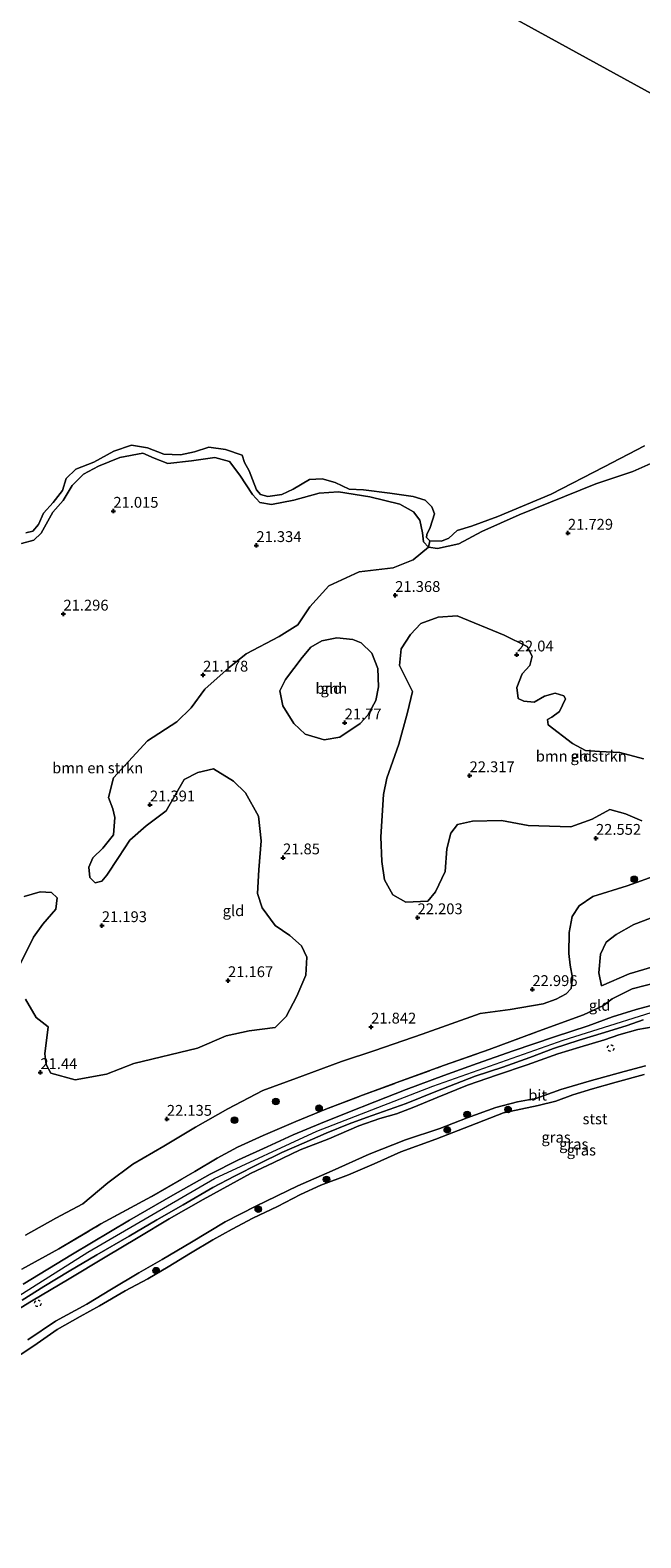
# Model space of a CAD drawing. Units: metres. Extents: x 184975 to 190011, y 349998 to 356252.
# Drawn here: x 187225 to 187366, y 350366 to 350714 of the extents above; entities that cross this region are included whole.
import ezdxf
from ezdxf.enums import TextEntityAlignment as Align

# ---------------------------------------------------------------- set-up
doc = ezdxf.new("R2010")
doc.units = ezdxf.units.M
doc.linetypes.add('IE-TERREINAFSCHEIDING', pattern=[10, 8, -2])
doc.linetypes.add('VW-6060_STREEP', pattern=[1.2, 0.6, -0.6])
doc.layers.get('0').update_dxf_attribs({"lineweight": 25})
for name, color, linetype, lineweight in [('B-ME-GR-BOMENSTRUIKEN-GV-B6', 93, 'Continuous', 18), ('B-ME-GR-BOOM-GV-B6', 93, 'Continuous', 18), ('B-ME-GR-BOOM-S-B1', 93, 'Continuous', 18), ('B-ME-GW-HOOGTEPUNT-S-B1', 10, 'Continuous', 25), ('B-ME-GW-KRUINLIJN-L-B1', 93, 'Continuous', 18), ('B-ME-GW-TEENLIJN-L-B1', 93, 'Continuous', 18), ('B-ME-IE-GRASLAND-GV-B6', 93, 'Continuous', 18), ('B-ME-IE-GRONDWERKLIJN-GROND_INGERICHT-GV-B6', 253, 'Continuous', 18), ('B-ME-IE-HULPGEOMETRIE-L-B1', 53, 'Continuous', 18), ('B-ME-IE-TERREINAFSCHEIDING-DOORGANG-L-B1', 8, 'IE-TERREINAFSCHEIDING-KUNSTMATIG-OPEN', 18), ('B-ME-IE-TERREINAFSCHEIDING-RASTERHEKWERK-L-B1', 8, 'IE-TERREINAFSCHEIDING', 18), ('B-ME-OB-BEKLEDING-GV-B6', 253, 'Continuous', 18), ('B-ME-OB-WATERLIJN-L-B1', 133, 'OB-WATERLIJN', 18), ('B-ME-OG-WATER-GV-B6', 153, 'Continuous', 18), ('B-ME-VH-VERH_SOORT-BITUMEN-GV-B6', 8, 'IE-TERREINAFSCHEIDING-NATUURLIJK-HOUTWAL', 18), ('B-ME-VW-MARKERING-BEBAKENING-S-B1', 255, 'VW-6060_STREEP', 18)]:
    doc.layers.add(name, color=color, linetype=linetype, lineweight=lineweight)
doc.styles.add('NLCS-ISO', font='NLCS-ISO.TTF')
doc.linetypes.add('IE-TERREINAFSCHEIDING-KUNSTMATIG-OPEN', pattern='A,7,-1.5,[67,NLCS.SHX,S=0.75,R=0,X=0,Y=0],-1.5', length=10)
doc.linetypes.add('IE-TERREINAFSCHEIDING-NATUURLIJK-HOUTWAL', pattern='A,7,-1.5,[67,NLCS.SHX,S=0.75,R=45,X=0,Y=0],-1.5,7,-1.5,[70,NLCS.SHX,S=0.75,R=0,X=0,Y=0],-1.5', length=20)
doc.linetypes.add('OB-WATERLIJN', pattern='A,10,[32,NLCS.SHX,S=2,R=0,X=0,Y=0],-12', length=22)

# ---------------------------------------------------------------- blocks, each defined once
blk = doc.blocks.new('dtb')
blk.add_circle((0, 0), 0.75)
blk = doc.blocks.new('boom')
blk.add_hatch(color=256).paths.add_polyline_path([(-0.75, 0, 1), (0.75, 0, 1)])
blk.add_circle((0, 0), 0.75)
blk = doc.blocks.new('hoogtepunt')
for p, q in [((-0.5, 0), (0.5, 0)), ((0, 0.5), (0, -0.5))]:
    blk.add_line(p, q)

msp = doc.modelspace()

# ---------------------------------------------------------------- linework, layer by layer
at = {"layer": 'B-ME-GR-BOMENSTRUIKEN-GV-B6'}
for points in [[(187223.06, 350595.68, 21.28), (187225.95, 350596.44, 21.28), (187227.64, 350598.03, 21.28), (187230.34, 350602.88, 21.28), (187232.71, 350605.63, 21.25), (187234.74, 350609.06, 21.27), (187237.43, 350611.65, 21.25), (187240.84, 350613.5, 21.24), (187245.81, 350615.54, 21.25), (187251.07, 350616.51, 21.25), (187253.73, 350615.38, 21.25), (187256.88, 350614.15, 21.24), (187262.36, 350614.75, 21.25), (187267.68, 350615.56, 21.25), (187271.09, 350614.61, 21.24), (187273.47, 350611.48, 21.24), (187276.42, 350607.01, 21.24), (187278.08, 350605.16, 21.21), (187280.78, 350604.68, 21.18), (187285.93, 350605.7, 21.17), (187291.77, 350607.33, 21.16), (187296.29, 350607.58, 21.18), (187303.47, 350606.44, 21.21), (187310.4, 350604.75, 21.11), (187313.56, 350602.98, 21.09), (187315.06, 350601.08, 21.06), (187315.66, 350598.13, 21.04), (187315.86, 350596.03, 21.09), (187317.02, 350594.81, 21.09)], [(187317.39, 350596.26, 20.93), (187317.02, 350594.81, 21.09), (187315.86, 350596.03, 21.09), (187315.66, 350598.13, 21.04), (187315.06, 350601.08, 21.06), (187313.56, 350602.98, 21.09), (187310.4, 350604.75, 21.11), (187303.47, 350606.44, 21.21), (187296.29, 350607.58, 21.18), (187291.77, 350607.33, 21.16), (187285.93, 350605.7, 21.17), (187280.78, 350604.68, 21.18), (187278.08, 350605.16, 21.21), (187276.42, 350607.01, 21.24), (187273.47, 350611.48, 21.24), (187271.09, 350614.61, 21.24), (187267.68, 350615.56, 21.25), (187262.36, 350614.75, 21.25), (187256.88, 350614.15, 21.24), (187253.73, 350615.38, 21.25), (187251.07, 350616.51, 21.25), (187245.81, 350615.54, 21.25), (187240.84, 350613.5, 21.24), (187237.43, 350611.65, 21.25), (187234.74, 350609.06, 21.27), (187232.71, 350605.63, 21.25), (187230.34, 350602.88, 21.28), (187227.64, 350598.03, 21.28), (187225.95, 350596.44, 21.28), (187223.06, 350595.68, 21.28)], [(187224.05, 350598.16, 20.93), (187225.69, 350598.52, 20.93), (187227.01, 350600.03, 20.93), (187228.19, 350602.66, 20.93), (187230.38, 350605.16, 20.93), (187232.55, 350607.93, 20.93), (187233.41, 350610.72, 20.93), (187235.63, 350612.86, 20.93), (187239.8, 350614.48, 20.93), (187244.38, 350616.98, 20.93), (187248.5, 350618.35, 20.93), (187252.15, 350617.76, 20.93), (187255.97, 350616.27, 20.93), (187259.78, 350616.14, 20.93), (187262.99, 350616.88, 20.93), (187266.36, 350617.94, 20.93), (187270.17, 350617.4, 20.93), (187274.02, 350616.11, 20.93), (187274.54, 350614.39, 20.93), (187275.63, 350612.48, 20.93), (187276.4, 350610.45, 20.93), (187277.34, 350608.07, 20.93), (187278.23, 350606.98, 20.93), (187279.96, 350606.56, 20.93), (187283.21, 350606.95, 20.93), (187285.8, 350608.19, 20.93), (187289.55, 350610.47, 20.93), (187292.48, 350610.61, 20.93), (187295.46, 350609.73, 20.93), (187298.75, 350608.24, 20.93), (187302.07, 350608.07, 20.93), (187308.11, 350607.33, 20.93), (187313.52, 350606.5, 20.93), (187316.26, 350605.66, 20.93), (187317.8, 350604.14, 20.93), (187318.42, 350602.5, 20.93), (187317.46, 350599.36, 20.93), (187316.63, 350597.75, 20.93), (187316.62, 350597.03, 20.93), (187317.39, 350596.26, 20.93)], [(187317.02, 350594.81, 21.09), (187313.49, 350591.86, 21.1), (187308.88, 350590.05, 21.13), (187301.07, 350589.13, 21.14), (187294.01, 350585.85, 21.2), (187289.61, 350581.06, 21.25), (187286.86, 350576.86, 21.28), (187282.57, 350574.14, 21.22), (187274.92, 350570.14, 21.23), (187271.05, 350566.98, 21.17), (187265.44, 350562.01, 21.04), (187262.24, 350557.65, 21.09), (187258.97, 350554.45, 21.16), (187252.14, 350550.06, 21.16), (187244.33, 350541.51, 21.09), (187243.16, 350536.94, 21.14), (187244.18, 350534.33, 21.17), (187244.62, 350532.37, 21.18), (187244.35, 350528.37, 21.18), (187241.89, 350525.29, 21.2), (187239.56, 350523.02, 21.16), (187238.64, 350520.83, 21.16), (187238.89, 350518.46, 21.19), (187240.08, 350517.27, 21.18), (187241.64, 350517.65, 21.18), (187242.77, 350518.99, 21.2), (187245.47, 350523.09, 21.21), (187248.12, 350527.09, 21.23), (187251.84, 350530.45, 21.27), (187256.47, 350533.88, 21.28), (187260.66, 350541.14, 21.38), (187263.81, 350542.77, 21.4), (187267.44, 350543.56, 21.43), (187271.99, 350540.77, 21.53), (187274.83, 350538.05, 21.59), (187277.77, 350532.65, 21.65), (187278.44, 350526.95, 21.59), (187277.87, 350520.22, 21.53), (187277.53, 350514.75, 21.35), (187278.61, 350511.49, 21.35), (187281.68, 350507.41, 21.3), (187285.06, 350505.05, 21.33), (187287.69, 350502.68, 21.38), (187288.95, 350500.08, 21.38), (187288.74, 350495.93, 21.28), (187286.66, 350491.04, 21.23), (187284.18, 350486.34, 21.19), (187281.61, 350483.81, 21.22), (187275.61, 350483.03, 21.2), (187270.33, 350481.91, 21.22), (187263.71, 350479.04, 21.22), (187249.03, 350475.5, 21.25), (187242.71, 350473, 21.18), (187235.46, 350471.69, 21.13), (187229.82, 350473.24, 21.3), (187228.77, 350475.24, 21.38), (187228.46, 350477.76, 21.39), (187229.23, 350483.95, 21.22), (187226.45, 350486.14, 21.21), (187223.99, 350490.39, 21.23)], [(187327.21, 350531.47, 22.3), (187323.76, 350530.76, 22.27), (187322.17, 350528.74, 22.28), (187321.27, 350525.08, 22.26), (187320.86, 350519.87, 22.28), (187318.65, 350515.13, 22.3), (187316.86, 350512.99, 22.19), (187311.82, 350512.75, 22.09), (187308.78, 350514.45, 22), (187306.86, 350517.95, 21.94), (187306.29, 350522.2, 21.9), (187306.06, 350527.89, 21.86), (187306.64, 350537.66, 21.86), (187307.41, 350541.47, 21.87), (187310.16, 350549.27, 21.8), (187312.2, 350556.62, 21.74), (187313.34, 350561.43, 21.65), (187310.33, 350567.49, 21.69), (187310.76, 350571.29, 21.67), (187312.86, 350574.67, 21.66), (187315.29, 350577.14, 21.65), (187319.25, 350578.64, 21.64), (187323.64, 350578.93, 21.69), (187334.54, 350574.51, 21.84), (187339.8, 350571.89, 21.98), (187340.96, 350569.59, 22.05), (187340.45, 350567.45, 22.02), (187338.67, 350565.55, 22.07), (187337.42, 350562.39, 22.04), (187337.73, 350559.87, 22.1), (187339.05, 350559.24, 22.14), (187341.44, 350558.98, 22.26), (187343.83, 350560.35, 22.29), (187346.29, 350561.05, 22.37), (187348.28, 350560.49, 22.34), (187348.7, 350559.79, 22.34), (187347.29, 350556.83, 22.37), (187345.55, 350555.53, 22.45), (187344.55, 350555, 22.45), (187344.7, 350553.76, 22.51), (187350.27, 350549.47, 22.66), (187353.27, 350547.82, 22.61), (187356.49, 350547.62, 22.6), (187361.19, 350547.34, 22.62), (187366.71, 350545.9, 22.63)], [(187366.28, 350531.57, 22.45), (187362.55, 350533.21, 22.53), (187358.89, 350534.2, 22.62), (187354.85, 350531.99, 22.59), (187349.88, 350530.22, 22.55), (187340.02, 350530.52, 22.54), (187333.93, 350531.66, 22.52), (187327.21, 350531.47, 22.3)], [(187222.8, 350498.48, 21.26), (187225.86, 350504.66, 21.2), (187227.98, 350507.71, 21.2), (187231.04, 350511.19, 21.19), (187231.28, 350513.78, 21.17), (187230.04, 350515, 21.18), (187227.39, 350515.14, 21.18), (187223.68, 350514.06, 21.18)]]:
    msp.add_polyline3d(points, dxfattribs=at)
at = {"layer": 'B-ME-GR-BOOM-GV-B6'}
msp.add_polyline3d([(187301.25, 350554.08, 21.74), (187296.61, 350550.9, 21.67), (187292.94, 350550.27, 21.63), (187288.56, 350551.59, 21.54), (187285.99, 350554.07, 21.54), (187283.43, 350558.16, 21.52), (187282.7, 350561.63, 21.58), (187284.06, 350564.23, 21.64), (187287.85, 350569.32, 21.57), (187289.87, 350571.73, 21.45), (187292.42, 350573.15, 21.46), (187295.89, 350573.88, 21.41), (187299.59, 350573.5, 21.42), (187301.47, 350572.73, 21.44), (187303.95, 350570.31, 21.45), (187305.38, 350566.75, 21.52), (187305.52, 350562.55, 21.59), (187304.88, 350559.36, 21.59), (187303.03, 350555.98, 21.68), (187301.25, 350554.08, 21.74)], dxfattribs=at)
at = {"layer": 'B-ME-GW-KRUINLIJN-L-B1'}
for points in [[(187370.49, 350615.07, 21.1), (187364.24, 350612.3, 21.11), (187355.68, 350609.43, 21.11), (187337.97, 350602.31, 21.17), (187329.35, 350598.46, 21.21), (187324.05, 350595.58, 21.12), (187319.13, 350594.48, 21.14), (187317.02, 350594.81, 21.09), (187315.86, 350596.03, 21.09), (187315.66, 350598.13, 21.04), (187315.06, 350601.08, 21.06), (187313.56, 350602.98, 21.09), (187310.4, 350604.75, 21.11), (187303.47, 350606.44, 21.21), (187296.29, 350607.58, 21.18), (187291.77, 350607.33, 21.16), (187285.93, 350605.7, 21.17), (187280.78, 350604.68, 21.18), (187278.08, 350605.16, 21.21), (187276.42, 350607.01, 21.24), (187273.47, 350611.48, 21.24), (187271.09, 350614.61, 21.24), (187267.68, 350615.56, 21.25), (187262.36, 350614.75, 21.25), (187256.88, 350614.15, 21.24), (187253.73, 350615.38, 21.25), (187251.07, 350616.51, 21.25), (187245.81, 350615.54, 21.25), (187240.84, 350613.5, 21.24), (187237.43, 350611.65, 21.25), (187234.74, 350609.06, 21.27), (187232.71, 350605.63, 21.25), (187230.34, 350602.88, 21.28), (187227.64, 350598.03, 21.28), (187225.95, 350596.44, 21.28), (187223.06, 350595.68, 21.28)], [(187138.73, 350348.84, 26), (187151.24, 350363.79, 26), (187165.2, 350378.34, 25.93), (187182.01, 350393.19, 25.8), (187207.56, 350412.38, 25.9), (187238.4, 350431.92, 25.81), (187267.61, 350448.9, 25.82), (187291.3, 350459.83, 25.58), (187318.08, 350470.28, 25.4), (187348.14, 350480.92, 25.43), (187376.54, 350489.79, 25.14), (187410.67, 350499.34, 25.11), (187442.9, 350508.29, 25.08), (187470.54, 350516.64, 25.03), (187497.37, 350525.01, 25.08), (187512.17, 350531.31, 24.97), (187524.99, 350538.77, 24.92), (187537.97, 350548.62, 24.9), (187559.78, 350567.89, 24.92)], [(187356.97, 350493.45, 24.15), (187356.38, 350496.41, 23.99), (187356.79, 350500.72, 24.03), (187358.05, 350503.5, 24.08), (187360.36, 350505.34, 24.1), (187364.46, 350507.65, 24.1), (187372.16, 350510.56, 24.03)], [(187368.94, 350483.97, 24.77), (187365.4, 350483.34, 24.84), (187360.97, 350482.13, 25.04), (187357.65, 350480.94, 25.13), (187352.02, 350479.25, 25.19), (187346.94, 350477.76, 25.2), (187339.8, 350475.21, 25.14), (187332.95, 350472.84, 25.13), (187326.07, 350470.48, 25.2), (187319.02, 350467.66, 25.19), (187313.65, 350465.41, 25.17), (187309.66, 350463.89, 25.11), (187305.83, 350462.79, 25.13), (187300.96, 350461.1, 25.28), (187294, 350458.1, 25.45), (187287.44, 350455.53, 25.51), (187281.34, 350452.62, 25.58), (187275.91, 350450.1, 25.58), (187271.3, 350447.51, 25.58), (187265.02, 350444.07, 25.65), (187257.14, 350439.58, 25.7), (187250.02, 350435.28, 25.66), (187242.37, 350430.73, 25.69), (187234.07, 350425.74, 25.72), (187225.37, 350420.55, 25.69), (187218.25, 350416.2, 25.69)]]:
    msp.add_polyline3d(points, dxfattribs=at)
at = {"layer": 'B-ME-GW-TEENLIJN-L-B1'}
for points in [[(187356.97, 350493.45, 24.15), (187363.36, 350496.23, 24.21), (187368.81, 350497.83, 24.21), (187375.04, 350498.32, 24.21), (187379.8, 350500.28, 24.02), (187382.9, 350500.91, 24.1), (187404.08, 350505.52, 23.89), (187426.04, 350511.18, 23.87), (187444.6, 350515.74, 23.94), (187462.86, 350520.71, 23.96), (187480.17, 350526.23, 24.01), (187492.74, 350530.41, 23.99), (187506.44, 350534.77, 24), (187516.81, 350539.81, 24.08), (187523.93, 350545.04, 24.22), (187527.75, 350548.1, 24.07), (187535.35, 350554.32, 24.12), (187551.48, 350570.12, 23.81)], [(187329, 350487.02, 22.36), (187335.91, 350488, 22.62), (187343.51, 350489.27, 23.04), (187346.52, 350490.34, 23.07), (187348.79, 350491.57, 23.13), (187349.96, 350492.84, 23.13), (187350.26, 350495.32, 23.07), (187349.77, 350498.24, 23.04), (187349.41, 350500.91, 22.96), (187349.51, 350505.74, 22.69), (187350.22, 350509.47, 22.63), (187351.81, 350511.9, 22.66), (187354.98, 350514.09, 22.7), (187362.91, 350516.58, 22.85), (187370.26, 350519.16, 22.74)], [(187223.97, 350435.82, 23.01), (187231, 350439.75, 22.99), (187237.22, 350443.06, 22.95), (187242.99, 350447.93, 22.75), (187248.82, 350452.19, 22.42), (187255.94, 350456.36, 22.55), (187263.27, 350460.8, 22.45), (187270.68, 350465.05, 22.35), (187278.83, 350469.23, 22.17), (187286.57, 350472.14, 22.14), (187296.97, 350475.93, 22.19), (187304.66, 350478.46, 22.26), (187315.6, 350482.29, 22.34), (187329, 350487.02, 22.36)]]:
    msp.add_polyline3d(points, dxfattribs=at)
at = {"layer": 'B-ME-IE-GRASLAND-GV-B6'}
for points in [[(187370.49, 350615.07, 21.1), (187364.24, 350612.3, 21.11), (187355.68, 350609.43, 21.11), (187337.97, 350602.31, 21.17), (187329.35, 350598.46, 21.21), (187324.05, 350595.58, 21.12), (187319.13, 350594.48, 21.14), (187317.02, 350594.81, 21.09), (187317.39, 350596.26, 20.93), (187320.03, 350596.21, 20.93), (187321.77, 350596.92, 20.93), (187323.65, 350598.63, 20.93), (187326.94, 350599.66, 20.93), (187333.06, 350601.89, 20.93), (187345.4, 350607.1, 20.93), (187357.57, 350613.39, 20.93), (187366.95, 350618.27, 20.93)], [(187223.19, 350427.93, 25.5), (187231.72, 350432.69, 25.51), (187241.4, 350438.41, 25.41), (187253.08, 350444.79, 25.58), (187263.06, 350450.53, 25.62), (187268.25, 350453.58, 25.54), (187272.98, 350456.16, 25.54), (187278.87, 350458.84, 25.51), (187286.4, 350462.08, 25.37), (187293.37, 350464.97, 25.37), (187301.77, 350468.15, 25.44), (187309.73, 350471.07, 25.33), (187320.51, 350475.04, 25.37), (187331.05, 350478.69, 25.2), (187342.46, 350482.97, 25.19), (187352.86, 350486.76, 25.19), (187357.42, 350488.89, 25.14), (187359.41, 350490.41, 24.95), (187364.06, 350492.76, 24.92), (187376.09, 350495.8, 24.96)], [(187375.09, 350490.63, 25.09), (187365, 350487.95, 25.11), (187359.55, 350486.29, 25.25), (187353.94, 350484.16, 25.34), (187346.11, 350481.66, 25.36), (187336.59, 350478.44, 25.3), (187328.29, 350475.49, 25.32), (187320.55, 350472.73, 25.41), (187311.85, 350469.45, 25.38), (187304.68, 350466.63, 25.39), (187298.4, 350464.18, 25.45), (187292.11, 350461.65, 25.52), (187285.81, 350458.97, 25.61), (187279.83, 350456.22, 25.68), (187273.19, 350453.26, 25.73), (187266.64, 350449.93, 25.75), (187258, 350445.09, 25.81), (187248, 350439.28, 25.79), (187234.83, 350431.45, 25.85), (187223.45, 350424.51, 25.85)], [(187368.94, 350483.97, 24.77), (187365.4, 350483.34, 24.84), (187360.97, 350482.13, 25.04), (187357.65, 350480.94, 25.13), (187352.02, 350479.25, 25.19), (187346.94, 350477.76, 25.2), (187339.8, 350475.21, 25.14), (187332.95, 350472.84, 25.13), (187326.07, 350470.48, 25.2), (187319.02, 350467.66, 25.19), (187313.65, 350465.41, 25.17), (187309.66, 350463.89, 25.11), (187305.83, 350462.79, 25.13), (187300.96, 350461.1, 25.28), (187294, 350458.1, 25.45), (187287.44, 350455.53, 25.51), (187281.34, 350452.62, 25.58), (187275.91, 350450.1, 25.58), (187271.3, 350447.51, 25.58), (187265.02, 350444.07, 25.65), (187257.14, 350439.58, 25.7), (187250.02, 350435.28, 25.66), (187242.37, 350430.73, 25.69), (187234.07, 350425.74, 25.72), (187225.37, 350420.55, 25.69), (187218.25, 350416.2, 25.69)], [(187218.25, 350416.2, 25.69), (187225.37, 350420.55, 25.69), (187234.07, 350425.74, 25.72), (187242.37, 350430.73, 25.69), (187250.02, 350435.28, 25.66), (187257.14, 350439.58, 25.7), (187265.02, 350444.07, 25.65), (187271.3, 350447.51, 25.58), (187275.91, 350450.1, 25.58), (187281.34, 350452.62, 25.58), (187287.44, 350455.53, 25.51), (187294, 350458.1, 25.45), (187300.96, 350461.1, 25.28), (187305.83, 350462.79, 25.13), (187309.66, 350463.89, 25.11), (187313.65, 350465.41, 25.17), (187319.02, 350467.66, 25.19), (187326.07, 350470.48, 25.2), (187332.95, 350472.84, 25.13), (187339.8, 350475.21, 25.14), (187346.94, 350477.76, 25.2), (187352.02, 350479.25, 25.19), (187357.65, 350480.94, 25.13), (187360.97, 350482.13, 25.04), (187365.4, 350483.34, 24.84), (187368.94, 350483.97, 24.77)], [(187223.26, 350420.8, 25.77), (187228.27, 350423.93, 25.76), (187234.11, 350427.53, 25.75), (187240.5, 350431.3, 25.72), (187247.9, 350435.62, 25.71), (187254.34, 350439.34, 25.76), (187260.37, 350442.85, 25.74), (187267.29, 350446.82, 25.74), (187272.26, 350449.49, 25.68), (187277.99, 350452.41, 25.66), (187283.19, 350454.92, 25.6), (187288.31, 350457.16, 25.55), (187293.38, 350459.4, 25.43), (187298.71, 350461.56, 25.34), (187302.75, 350463, 25.31), (187311.87, 350466.28, 25.25), (187318.77, 350469.04, 25.26), (187327.85, 350472.53, 25.23), (187334.22, 350474.68, 25.2), (187340.45, 350476.89, 25.21), (187345.9, 350478.94, 25.31), (187351.85, 350480.88, 25.26), (187357.65, 350482.66, 25.2), (187362.9, 350484.24, 25.11), (187366.59, 350485.62, 25.06)], [(187367.16, 350474.98, 21.71), (187362.19, 350473.68, 21.73), (187354.11, 350471.37, 21.61), (187347.59, 350469.49, 21.52), (187341.86, 350467.39, 21.52), (187337.59, 350466.64, 21.59), (187332.6, 350465.33, 21.57), (187325.97, 350462.94, 21.62), (187319.65, 350460.48, 21.65), (187311.73, 350457.88, 21.71), (187303.38, 350454.56, 21.69), (187294.84, 350450.7, 21.69), (187286.9, 350447.25, 21.66), (187277.19, 350442.52, 21.69), (187270.09, 350438.93, 21.83), (187262.34, 350434.23, 21.71), (187255.52, 350430.18, 21.7), (187250.13, 350427.08, 21.7), (187243.84, 350423.36, 21.69), (187238.13, 350419.91, 21.68), (187230.93, 350415.92, 21.74), (187224.56, 350411.64, 21.78)]]:
    msp.add_polyline3d(points, dxfattribs=at)
at = {"layer": 'B-ME-IE-GRONDWERKLIJN-GROND_INGERICHT-GV-B6'}
for points in [[(187223.99, 350490.39, 21.23), (187226.45, 350486.14, 21.21), (187229.23, 350483.95, 21.22), (187228.46, 350477.76, 21.39), (187228.77, 350475.24, 21.38), (187229.82, 350473.24, 21.3), (187235.46, 350471.69, 21.13), (187242.71, 350473, 21.18), (187249.03, 350475.5, 21.25), (187263.71, 350479.04, 21.22), (187270.33, 350481.91, 21.22), (187275.61, 350483.03, 21.2), (187281.61, 350483.81, 21.22), (187284.18, 350486.34, 21.19), (187286.66, 350491.04, 21.23), (187288.74, 350495.93, 21.28), (187288.95, 350500.08, 21.38), (187287.69, 350502.68, 21.38), (187285.06, 350505.05, 21.33), (187281.68, 350507.41, 21.3), (187278.61, 350511.49, 21.35), (187277.53, 350514.75, 21.35), (187277.87, 350520.22, 21.53), (187278.44, 350526.95, 21.59), (187277.77, 350532.65, 21.65), (187274.83, 350538.05, 21.59), (187271.99, 350540.77, 21.53), (187267.44, 350543.56, 21.43), (187263.81, 350542.77, 21.4), (187260.66, 350541.14, 21.38), (187256.47, 350533.88, 21.28), (187251.84, 350530.45, 21.27), (187248.12, 350527.09, 21.23), (187245.47, 350523.09, 21.21), (187242.77, 350518.99, 21.2), (187241.64, 350517.65, 21.18), (187240.08, 350517.27, 21.18), (187238.89, 350518.46, 21.19), (187238.64, 350520.83, 21.16), (187239.56, 350523.02, 21.16), (187241.89, 350525.29, 21.2), (187244.35, 350528.37, 21.18), (187244.62, 350532.37, 21.18), (187244.18, 350534.33, 21.17), (187243.16, 350536.94, 21.14), (187244.33, 350541.51, 21.09), (187252.14, 350550.06, 21.16), (187258.97, 350554.45, 21.16), (187262.24, 350557.65, 21.09), (187265.44, 350562.01, 21.04), (187271.05, 350566.98, 21.17), (187274.92, 350570.14, 21.23), (187282.57, 350574.14, 21.22), (187286.86, 350576.86, 21.28), (187289.61, 350581.06, 21.25), (187294.01, 350585.85, 21.2), (187301.07, 350589.13, 21.14), (187308.88, 350590.05, 21.13), (187313.49, 350591.86, 21.1), (187317.02, 350594.81, 21.09), (187319.13, 350594.48, 21.14), (187324.05, 350595.58, 21.12), (187329.35, 350598.46, 21.21), (187337.97, 350602.31, 21.17), (187355.68, 350609.43, 21.11), (187364.24, 350612.3, 21.11), (187370.49, 350615.07, 21.1)], [(187366.71, 350545.9, 22.63), (187361.19, 350547.34, 22.62), (187356.49, 350547.62, 22.6), (187353.27, 350547.82, 22.61), (187350.27, 350549.47, 22.66), (187344.7, 350553.76, 22.51), (187344.55, 350555, 22.45), (187345.55, 350555.53, 22.45), (187347.29, 350556.83, 22.37), (187348.7, 350559.79, 22.34), (187348.28, 350560.49, 22.34), (187346.29, 350561.05, 22.37), (187343.83, 350560.35, 22.29), (187341.44, 350558.98, 22.26), (187339.05, 350559.24, 22.14), (187337.73, 350559.87, 22.1), (187337.42, 350562.39, 22.04), (187338.67, 350565.55, 22.07), (187340.45, 350567.45, 22.02), (187340.96, 350569.59, 22.05), (187339.8, 350571.89, 21.98), (187334.54, 350574.51, 21.84), (187323.64, 350578.93, 21.69), (187319.25, 350578.64, 21.64), (187315.29, 350577.14, 21.65), (187312.86, 350574.67, 21.66), (187310.76, 350571.29, 21.67), (187310.33, 350567.49, 21.69), (187313.34, 350561.43, 21.65), (187312.2, 350556.62, 21.74), (187310.16, 350549.27, 21.8), (187307.41, 350541.47, 21.87), (187306.64, 350537.66, 21.86), (187306.06, 350527.89, 21.86), (187306.29, 350522.2, 21.9), (187306.86, 350517.95, 21.94), (187308.78, 350514.45, 22), (187311.82, 350512.75, 22.09), (187316.86, 350512.99, 22.19), (187318.65, 350515.13, 22.3), (187320.86, 350519.87, 22.28), (187321.27, 350525.08, 22.26), (187322.17, 350528.74, 22.28), (187323.76, 350530.76, 22.27), (187327.21, 350531.47, 22.3)], [(187301.25, 350554.08, 21.74), (187303.03, 350555.98, 21.68), (187304.88, 350559.36, 21.59), (187305.52, 350562.55, 21.59), (187305.38, 350566.75, 21.52), (187303.95, 350570.31, 21.45), (187301.47, 350572.73, 21.44), (187299.59, 350573.5, 21.42), (187295.89, 350573.88, 21.41), (187292.42, 350573.15, 21.46), (187289.87, 350571.73, 21.45), (187287.85, 350569.32, 21.57), (187284.06, 350564.23, 21.64), (187282.7, 350561.63, 21.58), (187283.43, 350558.16, 21.52), (187285.99, 350554.07, 21.54), (187288.56, 350551.59, 21.54), (187292.94, 350550.27, 21.63), (187296.61, 350550.9, 21.67), (187301.25, 350554.08, 21.74)], [(187327.21, 350531.47, 22.3), (187333.93, 350531.66, 22.52), (187340.02, 350530.52, 22.54), (187349.88, 350530.22, 22.55), (187354.85, 350531.99, 22.59), (187358.89, 350534.2, 22.62), (187362.55, 350533.21, 22.53), (187366.28, 350531.57, 22.45)], [(187370.26, 350519.16, 22.74), (187362.91, 350516.58, 22.85), (187354.98, 350514.09, 22.7), (187351.81, 350511.9, 22.66), (187350.22, 350509.47, 22.63), (187349.51, 350505.74, 22.69), (187349.41, 350500.91, 22.96), (187349.77, 350498.24, 23.04), (187350.26, 350495.32, 23.07), (187349.96, 350492.84, 23.13), (187348.79, 350491.57, 23.13), (187346.52, 350490.34, 23.07), (187343.51, 350489.27, 23.04), (187335.91, 350488, 22.62), (187329, 350487.02, 22.36), (187315.6, 350482.29, 22.34), (187304.66, 350478.46, 22.26), (187296.97, 350475.93, 22.19), (187286.57, 350472.14, 22.14), (187278.83, 350469.23, 22.17), (187270.68, 350465.05, 22.35), (187263.27, 350460.8, 22.45), (187255.94, 350456.36, 22.55), (187248.82, 350452.19, 22.42), (187242.99, 350447.93, 22.75), (187237.22, 350443.06, 22.95), (187231, 350439.75, 22.99), (187223.97, 350435.82, 23.01)], [(187223.97, 350435.82, 23.01), (187231, 350439.75, 22.99), (187237.22, 350443.06, 22.95), (187242.99, 350447.93, 22.75), (187248.82, 350452.19, 22.42), (187255.94, 350456.36, 22.55), (187263.27, 350460.8, 22.45), (187270.68, 350465.05, 22.35), (187278.83, 350469.23, 22.17), (187286.57, 350472.14, 22.14), (187296.97, 350475.93, 22.19), (187304.66, 350478.46, 22.26), (187315.6, 350482.29, 22.34), (187329, 350487.02, 22.36), (187335.91, 350488, 22.62), (187343.51, 350489.27, 23.04), (187346.52, 350490.34, 23.07), (187348.79, 350491.57, 23.13), (187349.96, 350492.84, 23.13), (187350.26, 350495.32, 23.07), (187349.77, 350498.24, 23.04), (187349.41, 350500.91, 22.96), (187349.51, 350505.74, 22.69), (187350.22, 350509.47, 22.63), (187351.81, 350511.9, 22.66), (187354.98, 350514.09, 22.7), (187362.91, 350516.58, 22.85), (187370.26, 350519.16, 22.74)], [(187223.68, 350514.06, 21.18), (187227.39, 350515.14, 21.18), (187230.04, 350515, 21.18), (187231.28, 350513.78, 21.17), (187231.04, 350511.19, 21.19), (187227.98, 350507.71, 21.2), (187225.86, 350504.66, 21.2), (187222.8, 350498.48, 21.26)], [(187368.81, 350497.83, 24.21), (187363.36, 350496.23, 24.21), (187356.97, 350493.45, 24.15), (187356.38, 350496.41, 23.99), (187356.79, 350500.72, 24.03), (187358.05, 350503.5, 24.08), (187360.36, 350505.34, 24.1), (187364.46, 350507.65, 24.1), (187372.16, 350510.56, 24.03)], [(187372.16, 350510.56, 24.03), (187364.46, 350507.65, 24.1), (187360.36, 350505.34, 24.1), (187358.05, 350503.5, 24.08), (187356.79, 350500.72, 24.03), (187356.38, 350496.41, 23.99), (187356.97, 350493.45, 24.15), (187363.36, 350496.23, 24.21), (187368.81, 350497.83, 24.21)], [(187376.09, 350495.8, 24.96), (187364.06, 350492.76, 24.92), (187359.41, 350490.41, 24.95), (187357.42, 350488.89, 25.14), (187352.86, 350486.76, 25.19), (187342.46, 350482.97, 25.19), (187331.05, 350478.69, 25.2), (187320.51, 350475.04, 25.37), (187309.73, 350471.07, 25.33), (187301.77, 350468.15, 25.44), (187293.37, 350464.97, 25.37), (187286.4, 350462.08, 25.37), (187278.87, 350458.84, 25.51), (187272.98, 350456.16, 25.54), (187268.25, 350453.58, 25.54), (187263.06, 350450.53, 25.62), (187253.08, 350444.79, 25.58), (187241.4, 350438.41, 25.41), (187231.72, 350432.69, 25.51), (187223.19, 350427.93, 25.5)]]:
    msp.add_polyline3d(points, dxfattribs=at)
at = {"layer": 'B-ME-IE-HULPGEOMETRIE-L-B1'}
msp.add_polyline3d([(187571.74, 350564.85, 21.03), (187565.27, 350565.88, 23.32), (187562.62, 350567.06, 24.71), (187561.21, 350567.66, 24.84), (187558.21, 350568.16, 24.88), (187555.2, 350569.52, 24.91), (187551.48, 350570.12, 23.81), (187545.89, 350574.39, 23.44), (187541.4, 350578.15, 22.92), (187539.49, 350579.75, 22.59), (187534.12, 350583.55, 21.99), (187532.26, 350584.86, 21.98), (187530.71, 350587.96, 21.58), (187524.23, 350600.9, 21.46), (187515.05, 350609.34, 21.42), (187507.9, 350615.91, 21.27), (187487.61, 350631.62, 21.2), (187486.22, 350632.47, 20.9), (187471.58, 350641.57, 20.93), (187451.49, 350654.06, 20.87), (187081.37, 350857.36, 20.87)], dxfattribs=at)
at = {"layer": 'B-ME-IE-TERREINAFSCHEIDING-DOORGANG-L-B1'}
msp.add_line((187364.06, 350492.76, 24.92), (187359.41, 350490.41, 24.95), dxfattribs=at)
at = {"layer": 'B-ME-IE-TERREINAFSCHEIDING-RASTERHEKWERK-L-B1'}
for points in [[(187364.06, 350492.76, 24.92), (187376.09, 350495.8, 24.96), (187391.44, 350499.18, 24.99), (187404.35, 350502.26, 25), (187419.49, 350505.97, 25), (187436.71, 350510.51, 25), (187451.96, 350514.44, 25), (187467.23, 350518.96, 25.06), (187487, 350524.94, 25.02), (187499.2, 350529.03, 25.1), (187512.31, 350534.98, 25.05), (187522.91, 350541.38, 24.95), (187527.46, 350544.79, 24.8)], [(187223.19, 350427.93, 25.5), (187231.72, 350432.69, 25.51), (187241.4, 350438.41, 25.41), (187253.08, 350444.79, 25.58), (187263.06, 350450.53, 25.62), (187268.25, 350453.58, 25.54), (187272.98, 350456.16, 25.54), (187278.87, 350458.84, 25.51), (187286.4, 350462.08, 25.37), (187293.37, 350464.97, 25.37), (187301.77, 350468.15, 25.44), (187309.73, 350471.07, 25.33), (187320.51, 350475.04, 25.37), (187331.05, 350478.69, 25.2), (187342.46, 350482.97, 25.19), (187352.86, 350486.76, 25.19), (187357.42, 350488.89, 25.14), (187359.41, 350490.41, 24.95)]]:
    msp.add_polyline3d(points, dxfattribs=at)
at = {"layer": 'B-ME-OB-BEKLEDING-GV-B6'}
for points in [[(187224.56, 350411.64, 21.78), (187230.93, 350415.92, 21.74), (187238.13, 350419.91, 21.68), (187243.84, 350423.36, 21.69), (187250.13, 350427.08, 21.7), (187255.52, 350430.18, 21.7), (187262.34, 350434.23, 21.71), (187270.09, 350438.93, 21.83), (187277.19, 350442.52, 21.69), (187286.9, 350447.25, 21.66), (187294.84, 350450.7, 21.69), (187303.38, 350454.56, 21.69), (187311.73, 350457.88, 21.71), (187319.65, 350460.48, 21.65), (187325.97, 350462.94, 21.62), (187332.6, 350465.33, 21.57), (187337.59, 350466.64, 21.59), (187341.86, 350467.39, 21.52), (187347.59, 350469.49, 21.52), (187354.11, 350471.37, 21.61), (187362.19, 350473.68, 21.73), (187367.16, 350474.98, 21.71)], [(187366.86, 350472.92, 21.03), (187360.35, 350471.15, 21.03), (187354.88, 350469.67, 21.03), (187350.33, 350468.26, 21.03), (187346.48, 350466.8, 21.03), (187342.34, 350465.75, 21.03), (187334.39, 350464.12, 21.03), (187326.68, 350461.05, 21.03), (187318.71, 350458.04, 21.03), (187310.68, 350455.09, 21.03), (187304.52, 350452.27, 21.03), (187298.54, 350449.75, 21.03), (187292.16, 350447.36, 21.03), (187287.5, 350445.24, 21.06), (187282.17, 350442.44, 21.06), (187276.49, 350439.72, 21.06), (187271.7, 350437.2, 21.06), (187267.27, 350434.72, 21.06), (187262.12, 350431.68, 21.06), (187256.92, 350428.48, 21.06), (187252.26, 350425.71, 21.06), (187246.98, 350422.94, 21.06), (187241.07, 350419.46, 21.06), (187236.64, 350417.06, 21.06), (187231.35, 350414, 21.06), (187225.89, 350410.27, 21.06), (187219.87, 350406.22, 21.06)]]:
    msp.add_polyline3d(points, dxfattribs=at)
at = {"layer": 'B-ME-OB-WATERLIJN-L-B1'}
msp.add_polyline3d([(187219.87, 350406.22, 21.06), (187225.89, 350410.27, 21.06), (187231.35, 350414, 21.06), (187236.64, 350417.06, 21.06), (187241.07, 350419.46, 21.06), (187246.98, 350422.94, 21.06), (187252.26, 350425.71, 21.06), (187256.92, 350428.48, 21.06), (187262.12, 350431.68, 21.06), (187267.27, 350434.72, 21.06), (187271.7, 350437.2, 21.06), (187276.49, 350439.72, 21.06), (187282.17, 350442.44, 21.06), (187287.5, 350445.24, 21.06), (187292.16, 350447.36, 21.03), (187298.54, 350449.75, 21.03), (187304.52, 350452.27, 21.03), (187310.68, 350455.09, 21.03), (187318.71, 350458.04, 21.03), (187326.68, 350461.05, 21.03), (187334.39, 350464.12, 21.03), (187342.34, 350465.75, 21.03), (187346.48, 350466.8, 21.03), (187350.33, 350468.26, 21.03), (187354.88, 350469.67, 21.03), (187360.35, 350471.15, 21.03), (187366.86, 350472.92, 21.03)], dxfattribs=at)
at = {"layer": 'B-ME-OG-WATER-GV-B6'}
for points in [[(187081.37, 350857.36, 20.87), (187451.49, 350654.06, 20.87), (187471.58, 350641.57, 20.93)], [(187451.49, 350654.06, 20.87), (187081.37, 350857.36, 20.87)], [(187366.95, 350618.27, 20.93), (187357.57, 350613.39, 20.93), (187345.4, 350607.1, 20.93), (187333.06, 350601.89, 20.93), (187326.94, 350599.66, 20.93), (187323.65, 350598.63, 20.93), (187321.77, 350596.92, 20.93), (187320.03, 350596.21, 20.93), (187317.39, 350596.26, 20.93), (187316.62, 350597.03, 20.93), (187316.63, 350597.75, 20.93), (187317.46, 350599.36, 20.93), (187318.42, 350602.5, 20.93), (187317.8, 350604.14, 20.93), (187316.26, 350605.66, 20.93), (187313.52, 350606.5, 20.93), (187308.11, 350607.33, 20.93), (187302.07, 350608.07, 20.93), (187298.75, 350608.24, 20.93), (187295.46, 350609.73, 20.93), (187292.48, 350610.61, 20.93), (187289.55, 350610.47, 20.93), (187285.8, 350608.19, 20.93), (187283.21, 350606.95, 20.93), (187279.96, 350606.56, 20.93), (187278.23, 350606.98, 20.93), (187277.34, 350608.07, 20.93), (187276.4, 350610.45, 20.93), (187275.63, 350612.48, 20.93), (187274.54, 350614.39, 20.93), (187274.02, 350616.11, 20.93), (187270.17, 350617.4, 20.93), (187266.36, 350617.94, 20.93), (187262.99, 350616.88, 20.93), (187259.78, 350616.14, 20.93), (187255.97, 350616.27, 20.93), (187252.15, 350617.76, 20.93), (187248.5, 350618.35, 20.93), (187244.38, 350616.98, 20.93), (187239.8, 350614.48, 20.93), (187235.63, 350612.86, 20.93), (187233.41, 350610.72, 20.93), (187232.55, 350607.93, 20.93), (187230.38, 350605.16, 20.93), (187228.19, 350602.66, 20.93), (187227.01, 350600.03, 20.93), (187225.69, 350598.52, 20.93), (187224.05, 350598.16, 20.93)], [(187219.87, 350406.22, 21.06), (187225.89, 350410.27, 21.06), (187231.35, 350414, 21.06), (187236.64, 350417.06, 21.06), (187241.07, 350419.46, 21.06), (187246.98, 350422.94, 21.06), (187252.26, 350425.71, 21.06), (187256.92, 350428.48, 21.06), (187262.12, 350431.68, 21.06), (187267.27, 350434.72, 21.06), (187271.7, 350437.2, 21.06), (187276.49, 350439.72, 21.06), (187282.17, 350442.44, 21.06), (187287.5, 350445.24, 21.06), (187292.16, 350447.36, 21.03), (187298.54, 350449.75, 21.03), (187304.52, 350452.27, 21.03), (187310.68, 350455.09, 21.03), (187318.71, 350458.04, 21.03), (187326.68, 350461.05, 21.03), (187334.39, 350464.12, 21.03), (187342.34, 350465.75, 21.03), (187346.48, 350466.8, 21.03), (187350.33, 350468.26, 21.03), (187354.88, 350469.67, 21.03), (187360.35, 350471.15, 21.03), (187366.86, 350472.92, 21.03)]]:
    msp.add_polyline3d(points, dxfattribs=at)
at = {"layer": 'B-ME-VH-VERH_SOORT-BITUMEN-GV-B6'}
for points in [[(187223.45, 350424.51, 25.85), (187234.83, 350431.45, 25.85), (187248, 350439.28, 25.79), (187258, 350445.09, 25.81), (187266.64, 350449.93, 25.75), (187273.19, 350453.26, 25.73), (187279.83, 350456.22, 25.68), (187285.81, 350458.97, 25.61), (187292.11, 350461.65, 25.52), (187298.4, 350464.18, 25.45), (187304.68, 350466.63, 25.39), (187311.85, 350469.45, 25.38), (187320.55, 350472.73, 25.41), (187328.29, 350475.49, 25.32), (187336.59, 350478.44, 25.3), (187346.11, 350481.66, 25.36), (187353.94, 350484.16, 25.34), (187359.55, 350486.29, 25.25), (187365, 350487.95, 25.11), (187375.09, 350490.63, 25.09)], [(187366.59, 350485.62, 25.06), (187362.9, 350484.24, 25.11), (187357.65, 350482.66, 25.2), (187351.85, 350480.88, 25.26), (187345.9, 350478.94, 25.31), (187340.45, 350476.89, 25.21), (187334.22, 350474.68, 25.2), (187327.85, 350472.53, 25.23), (187318.77, 350469.04, 25.26), (187311.87, 350466.28, 25.25), (187302.75, 350463, 25.31), (187298.71, 350461.56, 25.34), (187293.38, 350459.4, 25.43), (187288.31, 350457.16, 25.55), (187283.19, 350454.92, 25.6), (187277.99, 350452.41, 25.66), (187272.26, 350449.49, 25.68), (187267.29, 350446.82, 25.74), (187260.37, 350442.85, 25.74), (187254.34, 350439.34, 25.76), (187247.9, 350435.62, 25.71), (187240.5, 350431.3, 25.72), (187234.11, 350427.53, 25.75), (187228.27, 350423.93, 25.76), (187223.26, 350420.8, 25.77)]]:
    msp.add_polyline3d(points, dxfattribs=at)

# ---------------------------------------------------------------- block references
at = {"layer": 'B-ME-GR-BOOM-S-B1', "rotation": 90}
for p in [(187364.55, 350518.07, 22.69), (187281.78, 350466.71, 23.08), (187272.26, 350462.39, 22.94), (187291.77, 350465.18, 24.99), (187325.97, 350463.71, 21.96), (187335.4, 350464.86, 21.15), (187321.39, 350460.13, 21.3), (187293.49, 350448.72, 21.57), (187277.75, 350441.82, 21.35), (187254.14, 350427.63, 21.27)]:
    msp.add_blockref('boom', p, dxfattribs=at)
at = {"layer": 'B-ME-GW-HOOGTEPUNT-S-B1', "rotation": 90}
for p in [(187244.29, 350603.15, 21.01), (187244.29, 350603.15, 21.01), (187277.31, 350595.22, 21.33), (187277.31, 350595.22, 21.33), (187349.24, 350598.07, 21.73), (187349.24, 350598.07, 21.73), (187309.36, 350583.69, 21.37), (187309.36, 350583.69, 21.37), (187232.76, 350579.38, 21.3), (187232.76, 350579.38, 21.3), (187337.42, 350569.94, 22.04), (187337.42, 350569.94, 22.04), (187265.01, 350565.28, 21.18), (187265.01, 350565.28, 21.18), (187297.69, 350554.23, 21.77), (187297.69, 350554.23, 21.77), (187326.53, 350542.03, 22.32), (187326.53, 350542.03, 22.32), (187252.74, 350535.28, 21.39), (187252.74, 350535.28, 21.39), (187355.71, 350527.56, 22.55), (187355.71, 350527.56, 22.55), (187283.46, 350523.05, 21.85), (187283.46, 350523.05, 21.85), (187314.52, 350509.21, 22.2), (187314.52, 350509.21, 22.2), (187241.63, 350507.38, 21.19), (187241.63, 350507.38, 21.19), (187270.76, 350494.67, 21.17), (187270.76, 350494.67, 21.17), (187341.04, 350492.61, 23), (187341.04, 350492.61, 23), (187303.8, 350483.95, 21.84), (187303.8, 350483.95, 21.84), (187227.44, 350473.42, 21.44), (187227.44, 350473.42, 21.44), (187256.64, 350462.63, 22.14), (187256.64, 350462.63, 22.14)]:
    msp.add_blockref('hoogtepunt', p, dxfattribs=at)
at = {"layer": 'B-ME-VW-MARKERING-BEBAKENING-S-B1', "rotation": 90}
for p in [(187359.1, 350479.05, 24.12), (187226.84, 350420.06, 25.51)]:
    msp.add_blockref('dtb', p, dxfattribs=at)

# ---------------------------------------------------------------- texts
at = {"layer": 'B-ME-GR-BOMENSTRUIKEN-GV-B6', "ltscale": 0.2, "style": 'NLCS-ISO'}
for p in [(187352.32, 350546.52), (187240.66, 350543.81)]:
    msp.add_text('bmn en strkn', height=2.5, dxfattribs=at).set_placement(p, align=Align.MIDDLE_CENTER)
at = {"layer": 'B-ME-GR-BOOM-GV-B6', "ltscale": 0.2, "style": 'NLCS-ISO'}
msp.add_text('bmn', height=2.5, dxfattribs=at).set_placement((187294.62, 350562.18), align=Align.MIDDLE_CENTER)
at = {"layer": 'B-ME-GW-HOOGTEPUNT-S-B1', "ltscale": 0.2, "style": 'NLCS-ISO'}
for s, p in [('21.015', (187244.29, 350603.15, 21.01)), ('21.015', (187244.29, 350603.15, 21.01)), ('21.729', (187349.24, 350598.07, 21.73)), ('21.729', (187349.24, 350598.07, 21.73)), ('21.334', (187277.31, 350595.22, 21.33)), ('21.334', (187277.31, 350595.22, 21.33)), ('21.368', (187309.36, 350583.69, 21.37)), ('21.368', (187309.36, 350583.69, 21.37)), ('21.296', (187232.76, 350579.38, 21.3)), ('21.296', (187232.76, 350579.38, 21.3)), ('22.04', (187337.42, 350569.94, 22.04)), ('22.04', (187337.42, 350569.94, 22.04)), ('21.178', (187265.01, 350565.28, 21.18)), ('21.178', (187265.01, 350565.28, 21.18)), ('21.77', (187297.69, 350554.23, 21.77)), ('21.77', (187297.69, 350554.23, 21.77)), ('22.317', (187326.53, 350542.03, 22.32)), ('22.317', (187326.53, 350542.03, 22.32)), ('21.391', (187252.74, 350535.28, 21.39)), ('21.391', (187252.74, 350535.28, 21.39)), ('22.552', (187355.71, 350527.56, 22.55)), ('22.552', (187355.71, 350527.56, 22.55)), ('21.85', (187283.46, 350523.05, 21.85)), ('21.85', (187283.46, 350523.05, 21.85)), ('22.203', (187314.52, 350509.21, 22.2)), ('22.203', (187314.52, 350509.21, 22.2)), ('21.193', (187241.63, 350507.38, 21.19)), ('21.193', (187241.63, 350507.38, 21.19)), ('21.167', (187270.76, 350494.67, 21.17)), ('21.167', (187270.76, 350494.67, 21.17)), ('22.996', (187341.04, 350492.61, 23)), ('22.996', (187341.04, 350492.61, 23)), ('21.842', (187303.8, 350483.95, 21.84)), ('21.842', (187303.8, 350483.95, 21.84)), ('21.44', (187227.44, 350473.42, 21.44)), ('21.44', (187227.44, 350473.42, 21.44)), ('22.135', (187256.64, 350462.63, 22.14)), ('22.135', (187256.64, 350462.63, 22.14))]:
    msp.add_text(s, height=2.5, dxfattribs=at).set_placement(p, align=Align.BOTTOM_LEFT)
at = {"layer": 'B-ME-IE-GRASLAND-GV-B6', "ltscale": 0.2, "style": 'NLCS-ISO'}
for p in [(187346.5, 350458.46), (187350.58, 350456.86), (187352.33, 350455.48)]:
    msp.add_text('gras', height=2.5, dxfattribs=at).set_placement(p, align=Align.MIDDLE_CENTER)
at = {"layer": 'B-ME-IE-GRONDWERKLIJN-GROND_INGERICHT-GV-B6', "ltscale": 0.2, "style": 'NLCS-ISO'}
for p in [(187294.62, 350562.18), (187352.32, 350546.52), (187272.01, 350510.8), (187356.55, 350488.93)]:
    msp.add_text('gld', height=2.5, dxfattribs=at).set_placement(p, align=Align.MIDDLE_CENTER)
at = {"layer": 'B-ME-OB-BEKLEDING-GV-B6', "ltscale": 0.2, "style": 'NLCS-ISO'}
msp.add_text('stst', height=2.5, dxfattribs=at).set_placement((187355.49, 350462.69), align=Align.MIDDLE_CENTER)
at = {"layer": 'B-ME-VH-VERH_SOORT-BITUMEN-GV-B6', "ltscale": 0.2, "style": 'NLCS-ISO'}
msp.add_text('bit', height=2.5, dxfattribs=at).set_placement((187342.24, 350468.19), align=Align.MIDDLE_CENTER)

doc.saveas('drawing.dxf')
